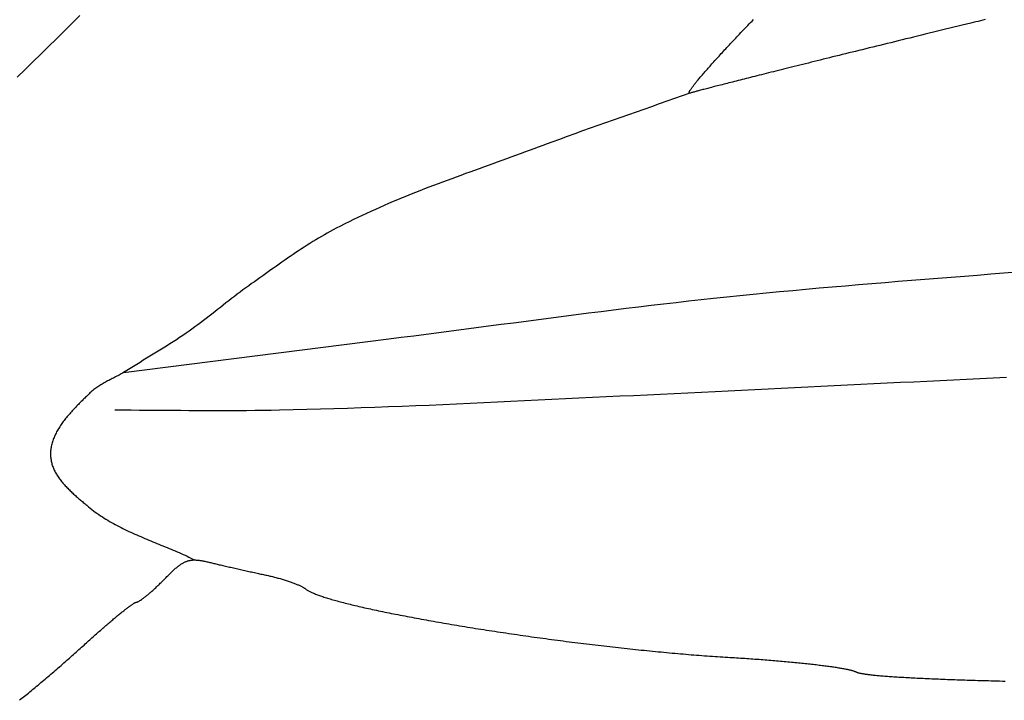
# Model space of a CAD drawing. Units: millimetres. Extents: x 1 to 637, y -89 to 89.
# Drawn here: x 91 to 112, y -54 to -40 of the extents above; entities that cross this region are included whole.
import ezdxf

# ---------------------------------------------------------------- set-up
doc = ezdxf.new("R2010")
doc.units = ezdxf.units.MM
doc.layers.add('Vector Layer 1', color=7, linetype='Continuous', lineweight=30)

msp = doc.modelspace()

# ---------------------------------------------------------------- linework, layer by layer
at = {"layer": 'Vector Layer 1', "color": 18, "lineweight": 30, "true_color": 0x000000, "extrusion": (0, 0, -1)}
for points in [[(-92.592, -39.497), (-92.429, -39.66), (-92.265, -39.823), (-92.101, -39.986), (-91.936, -40.149), (-91.771, -40.311), (-91.606, -40.473), (-91.441, -40.635), (-91.275, -40.796)], [(-92.592, -39.497), (-92.429, -39.66), (-92.265, -39.823), (-92.101, -39.986), (-91.936, -40.149), (-91.771, -40.311), (-91.606, -40.473), (-91.441, -40.635), (-91.275, -40.796)], [(-111.675, -39.583), (-111.624, -39.595), (-111.574, -39.607), (-111.523, -39.62), (-111.473, -39.632), (-111.422, -39.644), (-111.371, -39.657), (-111.371, -39.657), (-111.281, -39.679), (-111.191, -39.701), (-111.102, -39.722), (-111.014, -39.744), (-110.926, -39.765), (-110.839, -39.787), (-110.752, -39.808), (-110.666, -39.829), (-110.581, -39.85), (-110.496, -39.87), (-110.412, -39.891), (-110.329, -39.911), (-110.246, -39.931), (-110.164, -39.951), (-110.083, -39.971), (-110.002, -39.991), (-109.922, -40.011), (-109.843, -40.03), (-109.764, -40.05), (-109.686, -40.069), (-109.608, -40.088), (-109.532, -40.107), (-109.455, -40.125), (-109.38, -40.144), (-109.305, -40.162), (-109.231, -40.18), (-109.157, -40.198), (-109.084, -40.216), (-109.012, -40.234), (-108.941, -40.252), (-108.87, -40.269), (-108.8, -40.286), (-108.73, -40.304), (-108.661, -40.321), (-108.593, -40.337), (-108.525, -40.354), (-108.458, -40.37), (-108.392, -40.387), (-108.327, -40.403), (-108.262, -40.419), (-108.198, -40.435), (-108.134, -40.451), (-108.071, -40.466), (-108.009, -40.482), (-107.948, -40.497), (-107.887, -40.512), (-107.827, -40.527), (-107.768, -40.541), (-107.709, -40.556), (-107.651, -40.57), (-107.594, -40.585), (-107.537, -40.599), (-107.481, -40.613), (-107.426, -40.626), (-107.371, -40.64), (-107.317, -40.653), (-107.264, -40.667), (-107.212, -40.68), (-107.16, -40.693), (-107.109, -40.705), (-107.058, -40.718), (-107.009, -40.73), (-106.96, -40.743), (-106.912, -40.755), (-106.864, -40.767), (-106.817, -40.779), (-106.771, -40.79), (-106.726, -40.802), (-106.681, -40.813), (-106.637, -40.824), (-106.594, -40.835), (-106.551, -40.846), (-106.509, -40.856), (-106.468, -40.867), (-106.428, -40.877), (-106.388, -40.887), (-106.349, -40.897), (-106.311, -40.906), (-106.273, -40.916), (-106.237, -40.925), (-106.2, -40.935), (-106.165, -40.944), (-106.131, -40.953), (-106.097, -40.961), (-106.063, -40.97), (-106.031, -40.978), (-105.999, -40.986), (-105.968, -40.994), (-105.938, -41.002), (-105.909, -41.01), (-105.88, -41.017), (-105.852, -41.025), (-105.825, -41.032), (-105.798, -41.039), (-105.772, -41.045), (-105.747, -41.052), (-105.723, -41.058), (-105.7, -41.065), (-105.677, -41.071), (-105.655, -41.077), (-105.633, -41.082), (-105.613, -41.088), (-105.593, -41.093), (-105.574, -41.098), (-105.556, -41.103), (-105.538, -41.108), (-105.522, -41.113), (-105.506, -41.117), (-105.49, -41.121), (-105.476, -41.126), (-105.462, -41.129), (-105.449, -41.133), (-105.449, -41.133), (-105.445, -41.134), (-105.441, -41.135), (-105.438, -41.135), (-105.436, -41.134), (-105.434, -41.133), (-105.433, -41.131), (-105.432, -41.129), (-105.431, -41.126), (-105.432, -41.123), (-105.432, -41.119), (-105.434, -41.114), (-105.436, -41.109), (-105.438, -41.104), (-105.441, -41.098), (-105.444, -41.092), (-105.448, -41.085), (-105.452, -41.077), (-105.457, -41.069), (-105.463, -41.061), (-105.468, -41.052), (-105.475, -41.043), (-105.482, -41.033), (-105.489, -41.022), (-105.497, -41.012), (-105.505, -41), (-105.514, -40.989), (-105.523, -40.977), (-105.533, -40.964), (-105.543, -40.951), (-105.553, -40.938), (-105.565, -40.924), (-105.576, -40.909), (-105.588, -40.895), (-105.6, -40.879), (-105.613, -40.864), (-105.627, -40.848), (-105.64, -40.831), (-105.654, -40.814), (-105.669, -40.797), (-105.684, -40.78), (-105.699, -40.762), (-105.715, -40.743), (-105.731, -40.724), (-105.748, -40.705), (-105.765, -40.686), (-105.782, -40.666), (-105.8, -40.645), (-105.818, -40.625), (-105.837, -40.604), (-105.856, -40.582), (-105.875, -40.561), (-105.895, -40.539), (-105.915, -40.516), (-105.935, -40.493), (-105.956, -40.47), (-105.977, -40.447), (-105.999, -40.423), (-106.02, -40.399), (-106.043, -40.375), (-106.065, -40.35), (-106.088, -40.325), (-106.111, -40.3), (-106.135, -40.274), (-106.159, -40.248), (-106.183, -40.222), (-106.207, -40.196), (-106.232, -40.169), (-106.257, -40.142), (-106.283, -40.115), (-106.309, -40.087), (-106.335, -40.059), (-106.361, -40.031), (-106.388, -40.003), (-106.415, -39.974), (-106.442, -39.945), (-106.47, -39.916), (-106.497, -39.887), (-106.525, -39.857), (-106.554, -39.828), (-106.582, -39.798), (-106.611, -39.767), (-106.64, -39.737), (-106.67, -39.706), (-106.7, -39.675), (-106.729, -39.644), (-106.76, -39.613), (-106.79, -39.582)], [(-111.675, -39.583), (-111.624, -39.595), (-111.574, -39.607), (-111.523, -39.62), (-111.473, -39.632), (-111.422, -39.644), (-111.371, -39.657), (-111.371, -39.657), (-111.281, -39.679), (-111.191, -39.701), (-111.102, -39.722), (-111.014, -39.744), (-110.926, -39.765), (-110.839, -39.787), (-110.752, -39.808), (-110.666, -39.829), (-110.581, -39.85), (-110.496, -39.87), (-110.412, -39.891), (-110.329, -39.911), (-110.246, -39.931), (-110.164, -39.951), (-110.083, -39.971), (-110.002, -39.991), (-109.922, -40.011), (-109.843, -40.03), (-109.764, -40.05), (-109.686, -40.069), (-109.608, -40.088), (-109.532, -40.107), (-109.455, -40.125), (-109.38, -40.144), (-109.305, -40.162), (-109.231, -40.18), (-109.157, -40.198), (-109.084, -40.216), (-109.012, -40.234), (-108.941, -40.252), (-108.87, -40.269), (-108.8, -40.286), (-108.73, -40.304), (-108.661, -40.321), (-108.593, -40.337), (-108.525, -40.354), (-108.458, -40.37), (-108.392, -40.387), (-108.327, -40.403), (-108.262, -40.419), (-108.198, -40.435), (-108.134, -40.451), (-108.071, -40.466), (-108.009, -40.482), (-107.948, -40.497), (-107.887, -40.512), (-107.827, -40.527), (-107.768, -40.541), (-107.709, -40.556), (-107.651, -40.57), (-107.594, -40.585), (-107.537, -40.599), (-107.481, -40.613), (-107.426, -40.626), (-107.371, -40.64), (-107.317, -40.653), (-107.264, -40.667), (-107.212, -40.68), (-107.16, -40.693), (-107.109, -40.705), (-107.058, -40.718), (-107.009, -40.73), (-106.96, -40.743), (-106.912, -40.755), (-106.864, -40.767), (-106.817, -40.779), (-106.771, -40.79), (-106.726, -40.802), (-106.681, -40.813), (-106.637, -40.824), (-106.594, -40.835), (-106.551, -40.846), (-106.509, -40.856), (-106.468, -40.867), (-106.428, -40.877), (-106.388, -40.887), (-106.349, -40.897), (-106.311, -40.906), (-106.273, -40.916), (-106.237, -40.925), (-106.2, -40.935), (-106.165, -40.944), (-106.131, -40.953), (-106.097, -40.961), (-106.063, -40.97), (-106.031, -40.978), (-105.999, -40.986), (-105.968, -40.994), (-105.938, -41.002), (-105.909, -41.01), (-105.88, -41.017), (-105.852, -41.025), (-105.825, -41.032), (-105.798, -41.039), (-105.772, -41.045), (-105.747, -41.052), (-105.723, -41.058), (-105.7, -41.065), (-105.677, -41.071), (-105.655, -41.077), (-105.633, -41.082), (-105.613, -41.088), (-105.593, -41.093), (-105.574, -41.098), (-105.556, -41.103), (-105.538, -41.108), (-105.522, -41.113), (-105.506, -41.117), (-105.49, -41.121), (-105.476, -41.126), (-105.462, -41.129), (-105.449, -41.133), (-105.449, -41.133), (-105.445, -41.134), (-105.441, -41.135), (-105.438, -41.135), (-105.436, -41.134), (-105.434, -41.133), (-105.433, -41.131), (-105.432, -41.129), (-105.431, -41.126), (-105.432, -41.123), (-105.432, -41.119), (-105.434, -41.114), (-105.436, -41.109), (-105.438, -41.104), (-105.441, -41.098), (-105.444, -41.092), (-105.448, -41.085), (-105.452, -41.077), (-105.457, -41.069), (-105.463, -41.061), (-105.468, -41.052), (-105.475, -41.043), (-105.482, -41.033), (-105.489, -41.022), (-105.497, -41.012), (-105.505, -41), (-105.514, -40.989), (-105.523, -40.977), (-105.533, -40.964), (-105.543, -40.951), (-105.553, -40.938), (-105.565, -40.924), (-105.576, -40.909), (-105.588, -40.895), (-105.6, -40.879), (-105.613, -40.864), (-105.627, -40.848), (-105.64, -40.831), (-105.654, -40.814), (-105.669, -40.797), (-105.684, -40.78), (-105.699, -40.762), (-105.715, -40.743), (-105.731, -40.724), (-105.748, -40.705), (-105.765, -40.686), (-105.782, -40.666), (-105.8, -40.645), (-105.818, -40.625), (-105.837, -40.604), (-105.856, -40.582), (-105.875, -40.561), (-105.895, -40.539), (-105.915, -40.516), (-105.935, -40.493), (-105.956, -40.47), (-105.977, -40.447), (-105.999, -40.423), (-106.02, -40.399), (-106.043, -40.375), (-106.065, -40.35), (-106.088, -40.325), (-106.111, -40.3), (-106.135, -40.274), (-106.159, -40.248), (-106.183, -40.222), (-106.207, -40.196), (-106.232, -40.169), (-106.257, -40.142), (-106.283, -40.115), (-106.309, -40.087), (-106.335, -40.059), (-106.361, -40.031), (-106.388, -40.003), (-106.415, -39.974), (-106.442, -39.945), (-106.47, -39.916), (-106.497, -39.887), (-106.525, -39.857), (-106.554, -39.828), (-106.582, -39.798), (-106.611, -39.767), (-106.64, -39.737), (-106.67, -39.706), (-106.7, -39.675), (-106.729, -39.644), (-106.76, -39.613), (-106.79, -39.582)], [(-93.513, -47.017), (-99.103, -46.306), (-99.103, -46.306), (-99.367, -46.273), (-99.63, -46.24), (-99.893, -46.206), (-100.156, -46.172), (-100.419, -46.138), (-100.683, -46.103), (-100.946, -46.069), (-101.209, -46.035), (-101.472, -46), (-101.735, -45.966), (-101.998, -45.931), (-102.261, -45.897), (-102.525, -45.862), (-102.788, -45.828), (-103.051, -45.795), (-103.314, -45.761), (-103.577, -45.728), (-103.841, -45.695), (-104.104, -45.663), (-104.368, -45.631), (-104.631, -45.599), (-104.895, -45.568), (-105.158, -45.538), (-105.422, -45.508), (-105.686, -45.479), (-105.949, -45.45), (-105.949, -45.45), (-106.227, -45.421), (-106.505, -45.393), (-106.783, -45.365), (-107.061, -45.338), (-107.339, -45.311), (-107.617, -45.286), (-107.895, -45.26), (-108.173, -45.235), (-108.451, -45.211), (-108.729, -45.187), (-109.007, -45.163), (-109.285, -45.14), (-109.564, -45.117), (-109.842, -45.095), (-110.12, -45.072), (-110.399, -45.05), (-110.677, -45.028), (-110.955, -45.006), (-111.234, -44.984), (-111.512, -44.962), (-111.791, -44.94), (-112.069, -44.918), (-112.347, -44.896)], [(-93.513, -47.017), (-99.103, -46.306), (-99.103, -46.306), (-99.367, -46.273), (-99.63, -46.24), (-99.893, -46.206), (-100.156, -46.172), (-100.419, -46.138), (-100.683, -46.103), (-100.946, -46.069), (-101.209, -46.035), (-101.472, -46), (-101.735, -45.966), (-101.998, -45.931), (-102.261, -45.897), (-102.525, -45.862), (-102.788, -45.828), (-103.051, -45.795), (-103.314, -45.761), (-103.577, -45.728), (-103.841, -45.695), (-104.104, -45.663), (-104.368, -45.631), (-104.631, -45.599), (-104.895, -45.568), (-105.158, -45.538), (-105.422, -45.508), (-105.686, -45.479), (-105.949, -45.45), (-105.949, -45.45), (-106.227, -45.421), (-106.505, -45.393), (-106.783, -45.365), (-107.061, -45.338), (-107.339, -45.311), (-107.617, -45.286), (-107.895, -45.26), (-108.173, -45.235), (-108.451, -45.211), (-108.729, -45.187), (-109.007, -45.163), (-109.285, -45.14), (-109.564, -45.117), (-109.842, -45.095), (-110.12, -45.072), (-110.399, -45.05), (-110.677, -45.028), (-110.955, -45.006), (-111.234, -44.984), (-111.512, -44.962), (-111.791, -44.94), (-112.069, -44.918), (-112.347, -44.896)]]:
    msp.add_lwpolyline(points, dxfattribs=at)
at = {"layer": 'Vector Layer 1', "color": 18, "lineweight": 30, "true_color": 0x000000}
for points in [[(105.449, -41.133), (105.288, -41.19), (105.126, -41.247), (104.964, -41.304), (104.802, -41.36), (104.64, -41.417), (104.478, -41.473), (104.316, -41.529), (104.154, -41.586), (103.993, -41.642), (103.831, -41.699), (103.669, -41.756), (103.507, -41.813), (103.346, -41.87), (103.184, -41.928), (103.023, -41.987), (102.862, -42.046), (102.701, -42.105), (102.541, -42.165), (102.541, -42.165), (102.445, -42.201), (102.35, -42.237), (102.254, -42.272), (102.158, -42.307), (102.063, -42.342), (101.967, -42.377), (101.871, -42.412), (101.775, -42.447), (101.679, -42.481), (101.583, -42.516), (101.486, -42.55), (101.39, -42.585), (101.294, -42.619), (101.198, -42.654), (101.102, -42.689), (101.006, -42.723), (100.91, -42.758), (100.814, -42.793), (100.718, -42.827), (100.622, -42.863), (100.526, -42.898), (100.43, -42.933), (100.334, -42.969), (100.239, -43.004), (100.143, -43.04), (100.048, -43.077), (99.952, -43.113), (99.857, -43.15), (99.762, -43.187), (99.667, -43.225), (99.573, -43.262), (99.478, -43.3), (99.384, -43.339), (99.29, -43.378), (99.196, -43.417), (99.102, -43.457), (99.008, -43.498), (98.915, -43.538), (98.822, -43.58), (98.729, -43.621), (98.636, -43.664), (98.544, -43.707), (98.452, -43.75), (98.36, -43.794), (98.269, -43.839), (98.178, -43.884), (98.087, -43.93), (97.996, -43.977), (97.996, -43.977), (97.933, -44.01), (97.871, -44.044), (97.809, -44.078), (97.747, -44.113), (97.686, -44.149), (97.625, -44.185), (97.564, -44.222), (97.503, -44.259), (97.443, -44.296), (97.383, -44.334), (97.324, -44.373), (97.264, -44.412), (97.205, -44.451), (97.146, -44.49), (97.087, -44.53), (97.028, -44.57), (96.97, -44.61), (96.911, -44.651), (96.853, -44.692), (96.795, -44.733), (96.737, -44.774), (96.678, -44.815), (96.62, -44.856), (96.563, -44.897), (96.505, -44.938), (96.447, -44.98), (96.389, -45.021), (96.331, -45.062), (96.273, -45.103), (96.215, -45.144), (96.215, -45.144), (96.154, -45.188), (96.093, -45.232), (96.032, -45.276), (95.972, -45.321), (95.912, -45.367), (95.852, -45.413), (95.792, -45.459), (95.733, -45.505), (95.673, -45.551), (95.614, -45.598), (95.555, -45.644), (95.496, -45.691), (95.436, -45.737), (95.377, -45.784), (95.317, -45.83), (95.258, -45.876), (95.198, -45.922), (95.138, -45.967), (95.078, -46.012), (95.017, -46.057), (94.956, -46.101), (94.895, -46.145), (94.833, -46.188), (94.833, -46.188), (94.765, -46.234), (94.697, -46.28), (94.629, -46.325), (94.56, -46.37), (94.491, -46.414), (94.421, -46.458), (94.352, -46.502), (94.282, -46.545), (94.212, -46.588), (94.142, -46.631), (94.072, -46.674), (94.002, -46.717), (93.932, -46.759), (93.862, -46.802), (93.792, -46.845), (93.722, -46.887), (93.652, -46.93), (93.582, -46.974), (93.513, -47.017), (93.513, -47.017), (93.49, -47.031), (93.467, -47.044), (93.443, -47.058), (93.42, -47.07), (93.396, -47.083), (93.372, -47.096), (93.348, -47.108), (93.324, -47.121), (93.3, -47.133), (93.276, -47.145), (93.252, -47.157), (93.228, -47.17), (93.204, -47.182), (93.18, -47.194), (93.157, -47.207), (93.133, -47.22), (93.109, -47.232), (93.086, -47.246), (93.063, -47.259), (93.039, -47.272), (93.017, -47.286), (92.994, -47.3), (92.972, -47.315), (92.95, -47.33), (92.928, -47.345), (92.907, -47.361), (92.886, -47.377), (92.865, -47.394), (92.845, -47.411), (92.825, -47.429), (92.806, -47.447), (92.806, -47.447), (92.788, -47.465), (92.77, -47.483), (92.752, -47.501), (92.733, -47.519), (92.715, -47.537), (92.696, -47.555), (92.678, -47.573), (92.659, -47.592), (92.64, -47.611), (92.621, -47.629), (92.602, -47.648), (92.583, -47.667), (92.565, -47.686), (92.546, -47.705), (92.527, -47.725), (92.508, -47.744), (92.49, -47.764), (92.471, -47.783), (92.453, -47.803), (92.434, -47.823), (92.416, -47.843), (92.398, -47.863), (92.38, -47.883), (92.363, -47.904), (92.345, -47.924), (92.328, -47.945), (92.311, -47.965), (92.294, -47.986), (92.278, -48.007), (92.261, -48.028), (92.245, -48.049), (92.23, -48.071), (92.214, -48.092), (92.199, -48.114), (92.185, -48.135), (92.17, -48.157), (92.156, -48.179), (92.143, -48.201), (92.13, -48.223), (92.117, -48.246), (92.105, -48.268), (92.093, -48.291), (92.082, -48.313), (92.071, -48.336), (92.061, -48.359), (92.051, -48.382), (92.041, -48.405), (92.033, -48.428), (92.025, -48.452), (92.017, -48.475), (92.01, -48.499), (92.004, -48.523), (91.998, -48.547), (91.993, -48.571), (91.988, -48.595), (91.985, -48.619), (91.982, -48.644), (91.979, -48.668), (91.978, -48.693), (91.977, -48.718), (91.977, -48.743), (91.977, -48.768), (91.977, -48.768), (91.978, -48.791), (91.98, -48.813), (91.983, -48.836), (91.987, -48.858), (91.991, -48.881), (91.995, -48.903), (92.001, -48.925), (92.007, -48.946), (92.014, -48.968), (92.021, -48.989), (92.029, -49.01), (92.037, -49.031), (92.047, -49.052), (92.056, -49.073), (92.066, -49.094), (92.077, -49.114), (92.088, -49.134), (92.1, -49.154), (92.112, -49.174), (92.124, -49.194), (92.137, -49.213), (92.151, -49.233), (92.164, -49.252), (92.179, -49.271), (92.193, -49.29), (92.208, -49.309), (92.223, -49.328), (92.239, -49.346), (92.255, -49.365), (92.271, -49.383), (92.287, -49.401), (92.304, -49.419), (92.321, -49.437), (92.338, -49.455), (92.355, -49.472), (92.373, -49.49), (92.391, -49.507), (92.408, -49.524), (92.426, -49.541), (92.445, -49.558), (92.463, -49.575), (92.481, -49.591), (92.5, -49.608), (92.518, -49.624), (92.537, -49.641), (92.555, -49.657), (92.574, -49.673), (92.593, -49.689), (92.611, -49.705), (92.63, -49.72), (92.648, -49.736), (92.667, -49.752), (92.685, -49.767), (92.704, -49.782), (92.722, -49.797), (92.74, -49.813), (92.758, -49.827), (92.776, -49.842), (92.776, -49.842), (92.811, -49.871), (92.846, -49.9), (92.882, -49.927), (92.918, -49.955), (92.955, -49.981), (92.992, -50.007), (93.03, -50.033), (93.068, -50.058), (93.106, -50.082), (93.144, -50.106), (93.183, -50.129), (93.222, -50.152), (93.261, -50.175), (93.301, -50.197), (93.341, -50.219), (93.381, -50.24), (93.421, -50.261), (93.462, -50.282), (93.502, -50.302), (93.543, -50.322), (93.585, -50.342), (93.626, -50.362), (93.668, -50.381), (93.709, -50.4), (93.751, -50.418), (93.793, -50.437), (93.835, -50.455), (93.877, -50.473), (93.92, -50.491), (93.962, -50.509), (94.005, -50.527), (94.047, -50.545), (94.09, -50.562), (94.133, -50.58), (94.175, -50.597), (94.218, -50.615), (94.261, -50.632), (94.303, -50.65), (94.346, -50.667), (94.389, -50.685), (94.431, -50.702), (94.474, -50.72), (94.516, -50.738), (94.559, -50.755), (94.601, -50.773), (94.643, -50.791), (94.686, -50.81), (94.728, -50.828), (94.77, -50.847), (94.811, -50.866), (94.853, -50.885), (94.894, -50.904), (94.936, -50.924), (94.977, -50.944), (95.017, -50.964)], [(105.449, -41.133), (105.288, -41.19), (105.126, -41.247), (104.964, -41.304), (104.802, -41.36), (104.64, -41.417), (104.478, -41.473), (104.316, -41.529), (104.154, -41.586), (103.993, -41.642), (103.831, -41.699), (103.669, -41.756), (103.507, -41.813), (103.346, -41.87), (103.184, -41.928), (103.023, -41.987), (102.862, -42.046), (102.701, -42.105), (102.541, -42.165), (102.541, -42.165), (102.445, -42.201), (102.35, -42.237), (102.254, -42.272), (102.158, -42.307), (102.063, -42.342), (101.967, -42.377), (101.871, -42.412), (101.775, -42.447), (101.679, -42.481), (101.583, -42.516), (101.486, -42.55), (101.39, -42.585), (101.294, -42.619), (101.198, -42.654), (101.102, -42.689), (101.006, -42.723), (100.91, -42.758), (100.814, -42.793), (100.718, -42.827), (100.622, -42.863), (100.526, -42.898), (100.43, -42.933), (100.334, -42.969), (100.239, -43.004), (100.143, -43.04), (100.048, -43.077), (99.952, -43.113), (99.857, -43.15), (99.762, -43.187), (99.667, -43.225), (99.573, -43.262), (99.478, -43.3), (99.384, -43.339), (99.29, -43.378), (99.196, -43.417), (99.102, -43.457), (99.008, -43.498), (98.915, -43.538), (98.822, -43.58), (98.729, -43.621), (98.636, -43.664), (98.544, -43.707), (98.452, -43.75), (98.36, -43.794), (98.269, -43.839), (98.178, -43.884), (98.087, -43.93), (97.996, -43.977), (97.996, -43.977), (97.933, -44.01), (97.871, -44.044), (97.809, -44.078), (97.747, -44.113), (97.686, -44.149), (97.625, -44.185), (97.564, -44.222), (97.503, -44.259), (97.443, -44.296), (97.383, -44.334), (97.324, -44.373), (97.264, -44.412), (97.205, -44.451), (97.146, -44.49), (97.087, -44.53), (97.028, -44.57), (96.97, -44.61), (96.911, -44.651), (96.853, -44.692), (96.795, -44.733), (96.737, -44.774), (96.678, -44.815), (96.62, -44.856), (96.563, -44.897), (96.505, -44.938), (96.447, -44.98), (96.389, -45.021), (96.331, -45.062), (96.273, -45.103), (96.215, -45.144), (96.215, -45.144), (96.154, -45.188), (96.093, -45.232), (96.032, -45.276), (95.972, -45.321), (95.912, -45.367), (95.852, -45.413), (95.792, -45.459), (95.733, -45.505), (95.673, -45.551), (95.614, -45.598), (95.555, -45.644), (95.496, -45.691), (95.436, -45.737), (95.377, -45.784), (95.317, -45.83), (95.258, -45.876), (95.198, -45.922), (95.138, -45.967), (95.078, -46.012), (95.017, -46.057), (94.956, -46.101), (94.895, -46.145), (94.833, -46.188), (94.833, -46.188), (94.765, -46.234), (94.697, -46.28), (94.629, -46.325), (94.56, -46.37), (94.491, -46.414), (94.421, -46.458), (94.352, -46.502), (94.282, -46.545), (94.212, -46.588), (94.142, -46.631), (94.072, -46.674), (94.002, -46.717), (93.932, -46.759), (93.862, -46.802), (93.792, -46.845), (93.722, -46.887), (93.652, -46.93), (93.582, -46.974), (93.513, -47.017), (93.513, -47.017), (93.49, -47.031), (93.467, -47.044), (93.443, -47.058), (93.42, -47.07), (93.396, -47.083), (93.372, -47.096), (93.348, -47.108), (93.324, -47.121), (93.3, -47.133), (93.276, -47.145), (93.252, -47.157), (93.228, -47.17), (93.204, -47.182), (93.18, -47.194), (93.157, -47.207), (93.133, -47.22), (93.109, -47.232), (93.086, -47.246), (93.063, -47.259), (93.039, -47.272), (93.017, -47.286), (92.994, -47.3), (92.972, -47.315), (92.95, -47.33), (92.928, -47.345), (92.907, -47.361), (92.886, -47.377), (92.865, -47.394), (92.845, -47.411), (92.825, -47.429), (92.806, -47.447), (92.806, -47.447), (92.788, -47.465), (92.77, -47.483), (92.752, -47.501), (92.733, -47.519), (92.715, -47.537), (92.696, -47.555), (92.678, -47.573), (92.659, -47.592), (92.64, -47.611), (92.621, -47.629), (92.602, -47.648), (92.583, -47.667), (92.565, -47.686), (92.546, -47.705), (92.527, -47.725), (92.508, -47.744), (92.49, -47.764), (92.471, -47.783), (92.453, -47.803), (92.434, -47.823), (92.416, -47.843), (92.398, -47.863), (92.38, -47.883), (92.363, -47.904), (92.345, -47.924), (92.328, -47.945), (92.311, -47.965), (92.294, -47.986), (92.278, -48.007), (92.261, -48.028), (92.245, -48.049), (92.23, -48.071), (92.214, -48.092), (92.199, -48.114), (92.185, -48.135), (92.17, -48.157), (92.156, -48.179), (92.143, -48.201), (92.13, -48.223), (92.117, -48.246), (92.105, -48.268), (92.093, -48.291), (92.082, -48.313), (92.071, -48.336), (92.061, -48.359), (92.051, -48.382), (92.041, -48.405), (92.033, -48.428), (92.025, -48.452), (92.017, -48.475), (92.01, -48.499), (92.004, -48.523), (91.998, -48.547), (91.993, -48.571), (91.988, -48.595), (91.985, -48.619), (91.982, -48.644), (91.979, -48.668), (91.978, -48.693), (91.977, -48.718), (91.977, -48.743), (91.977, -48.768), (91.977, -48.768), (91.978, -48.791), (91.98, -48.813), (91.983, -48.836), (91.987, -48.858), (91.991, -48.881), (91.995, -48.903), (92.001, -48.925), (92.007, -48.946), (92.014, -48.968), (92.021, -48.989), (92.029, -49.01), (92.037, -49.031), (92.047, -49.052), (92.056, -49.073), (92.066, -49.094), (92.077, -49.114), (92.088, -49.134), (92.1, -49.154), (92.112, -49.174), (92.124, -49.194), (92.137, -49.213), (92.151, -49.233), (92.164, -49.252), (92.179, -49.271), (92.193, -49.29), (92.208, -49.309), (92.223, -49.328), (92.239, -49.346), (92.255, -49.365), (92.271, -49.383), (92.287, -49.401), (92.304, -49.419), (92.321, -49.437), (92.338, -49.455), (92.355, -49.472), (92.373, -49.49), (92.391, -49.507), (92.408, -49.524), (92.426, -49.541), (92.445, -49.558), (92.463, -49.575), (92.481, -49.591), (92.5, -49.608), (92.518, -49.624), (92.537, -49.641), (92.555, -49.657), (92.574, -49.673), (92.593, -49.689), (92.611, -49.705), (92.63, -49.72), (92.648, -49.736), (92.667, -49.752), (92.685, -49.767), (92.704, -49.782), (92.722, -49.797), (92.74, -49.813), (92.758, -49.827), (92.776, -49.842), (92.776, -49.842), (92.811, -49.871), (92.846, -49.9), (92.882, -49.927), (92.918, -49.955), (92.955, -49.981), (92.992, -50.007), (93.03, -50.033), (93.068, -50.058), (93.106, -50.082), (93.144, -50.106), (93.183, -50.129), (93.222, -50.152), (93.261, -50.175), (93.301, -50.197), (93.341, -50.219), (93.381, -50.24), (93.421, -50.261), (93.462, -50.282), (93.502, -50.302), (93.543, -50.322), (93.585, -50.342), (93.626, -50.362), (93.668, -50.381), (93.709, -50.4), (93.751, -50.418), (93.793, -50.437), (93.835, -50.455), (93.877, -50.473), (93.92, -50.491), (93.962, -50.509), (94.005, -50.527), (94.047, -50.545), (94.09, -50.562), (94.133, -50.58), (94.175, -50.597), (94.218, -50.615), (94.261, -50.632), (94.303, -50.65), (94.346, -50.667), (94.389, -50.685), (94.431, -50.702), (94.474, -50.72), (94.516, -50.738), (94.559, -50.755), (94.601, -50.773), (94.643, -50.791), (94.686, -50.81), (94.728, -50.828), (94.77, -50.847), (94.811, -50.866), (94.853, -50.885), (94.894, -50.904), (94.936, -50.924), (94.977, -50.944), (95.017, -50.964)], [(93.331, -47.805), (93.505, -47.805), (93.678, -47.805), (93.852, -47.806), (94.025, -47.807), (94.199, -47.808), (94.373, -47.809), (94.546, -47.81), (94.72, -47.812), (94.893, -47.813), (95.067, -47.814), (95.24, -47.815), (95.414, -47.815), (95.587, -47.815), (95.761, -47.815), (95.935, -47.815), (96.108, -47.814), (96.282, -47.812), (96.455, -47.81), (96.629, -47.808), (96.802, -47.805), (96.802, -47.805), (97.089, -47.798), (97.376, -47.791), (97.663, -47.783), (97.95, -47.775), (98.237, -47.766), (98.524, -47.756), (98.811, -47.746), (99.098, -47.735), (99.385, -47.724), (99.672, -47.713), (99.959, -47.701), (100.245, -47.688), (100.532, -47.676), (100.819, -47.663), (101.106, -47.649), (101.393, -47.636), (101.679, -47.622), (101.966, -47.608), (102.253, -47.594), (102.54, -47.58), (102.827, -47.566), (103.113, -47.552), (103.4, -47.538), (103.687, -47.524), (103.974, -47.51), (104.261, -47.497), (104.547, -47.483), (104.834, -47.47), (105.121, -47.457), (105.408, -47.444), (105.695, -47.431), (105.982, -47.419), (105.982, -47.419), (106.26, -47.403), (106.539, -47.388), (106.818, -47.373), (107.097, -47.358), (107.376, -47.344), (107.655, -47.33), (107.934, -47.316), (108.213, -47.302), (108.492, -47.289), (108.771, -47.275), (109.05, -47.262), (109.33, -47.249), (109.609, -47.235), (109.888, -47.222), (110.167, -47.209), (110.446, -47.195), (110.725, -47.182), (111.004, -47.168), (111.283, -47.155), (111.562, -47.141), (111.841, -47.127), (112.12, -47.112)], [(93.331, -47.805), (93.505, -47.805), (93.678, -47.805), (93.852, -47.806), (94.025, -47.807), (94.199, -47.808), (94.373, -47.809), (94.546, -47.81), (94.72, -47.812), (94.893, -47.813), (95.067, -47.814), (95.24, -47.815), (95.414, -47.815), (95.587, -47.815), (95.761, -47.815), (95.935, -47.815), (96.108, -47.814), (96.282, -47.812), (96.455, -47.81), (96.629, -47.808), (96.802, -47.805), (96.802, -47.805), (97.089, -47.798), (97.376, -47.791), (97.663, -47.783), (97.95, -47.775), (98.237, -47.766), (98.524, -47.756), (98.811, -47.746), (99.098, -47.735), (99.385, -47.724), (99.672, -47.713), (99.959, -47.701), (100.245, -47.688), (100.532, -47.676), (100.819, -47.663), (101.106, -47.649), (101.393, -47.636), (101.679, -47.622), (101.966, -47.608), (102.253, -47.594), (102.54, -47.58), (102.827, -47.566), (103.113, -47.552), (103.4, -47.538), (103.687, -47.524), (103.974, -47.51), (104.261, -47.497), (104.547, -47.483), (104.834, -47.47), (105.121, -47.457), (105.408, -47.444), (105.695, -47.431), (105.982, -47.419), (105.982, -47.419), (106.26, -47.403), (106.539, -47.388), (106.818, -47.373), (107.097, -47.358), (107.376, -47.344), (107.655, -47.33), (107.934, -47.316), (108.213, -47.302), (108.492, -47.289), (108.771, -47.275), (109.05, -47.262), (109.33, -47.249), (109.609, -47.235), (109.888, -47.222), (110.167, -47.209), (110.446, -47.195), (110.725, -47.182), (111.004, -47.168), (111.283, -47.155), (111.562, -47.141), (111.841, -47.127), (112.12, -47.112)], [(91.319, -53.92), (91.346, -53.899), (91.372, -53.877), (91.399, -53.856), (91.426, -53.834), (91.454, -53.811), (91.482, -53.789), (91.51, -53.766), (91.538, -53.742), (91.567, -53.719), (91.596, -53.695), (91.625, -53.671), (91.654, -53.647), (91.683, -53.623), (91.713, -53.598), (91.743, -53.573), (91.773, -53.548), (91.803, -53.523), (91.833, -53.498), (91.863, -53.472), (91.893, -53.446), (91.924, -53.421), (91.954, -53.395), (91.984, -53.369), (92.015, -53.343), (92.045, -53.317), (92.076, -53.291), (92.106, -53.265), (92.136, -53.239), (92.167, -53.213), (92.197, -53.186), (92.227, -53.16), (92.257, -53.134), (92.287, -53.108), (92.316, -53.082), (92.346, -53.056), (92.375, -53.031), (92.404, -53.005), (92.433, -52.979), (92.462, -52.954), (92.491, -52.928), (92.519, -52.903), (92.547, -52.878), (92.575, -52.853), (92.602, -52.829), (92.629, -52.804), (92.656, -52.78), (92.682, -52.756), (92.708, -52.732), (92.708, -52.732), (92.732, -52.71), (92.756, -52.689), (92.779, -52.667), (92.803, -52.646), (92.827, -52.625), (92.85, -52.604), (92.873, -52.583), (92.897, -52.562), (92.92, -52.541), (92.943, -52.521), (92.966, -52.501), (92.988, -52.48), (93.011, -52.461), (93.033, -52.441), (93.055, -52.421), (93.077, -52.402), (93.099, -52.383), (93.121, -52.364), (93.143, -52.346), (93.164, -52.328), (93.185, -52.309), (93.206, -52.292), (93.226, -52.274), (93.247, -52.257), (93.267, -52.24), (93.287, -52.223), (93.306, -52.207), (93.326, -52.19), (93.345, -52.174), (93.363, -52.159), (93.382, -52.144), (93.4, -52.129), (93.418, -52.114), (93.436, -52.1), (93.453, -52.086), (93.47, -52.072), (93.486, -52.059), (93.502, -52.046), (93.518, -52.034), (93.534, -52.021), (93.549, -52.01), (93.564, -51.998), (93.578, -51.987), (93.592, -51.976), (93.606, -51.966), (93.619, -51.956), (93.631, -51.947), (93.644, -51.938), (93.656, -51.929), (93.667, -51.921), (93.678, -51.914), (93.689, -51.906), (93.699, -51.899), (93.708, -51.893), (93.717, -51.887), (93.726, -51.882), (93.734, -51.877), (93.742, -51.872), (93.749, -51.868), (93.755, -51.865), (93.761, -51.862), (93.767, -51.86), (93.772, -51.858), (93.776, -51.856), (93.78, -51.855), (93.783, -51.855), (93.783, -51.855), (93.788, -51.855), (93.793, -51.854), (93.798, -51.852), (93.804, -51.85), (93.811, -51.847), (93.818, -51.844), (93.825, -51.84), (93.833, -51.836), (93.842, -51.831), (93.85, -51.826), (93.86, -51.82), (93.869, -51.814), (93.879, -51.808), (93.89, -51.801), (93.901, -51.793), (93.912, -51.785), (93.923, -51.777), (93.935, -51.768), (93.947, -51.758), (93.96, -51.749), (93.972, -51.739), (93.985, -51.728), (93.999, -51.718), (94.012, -51.706), (94.026, -51.695), (94.04, -51.683), (94.055, -51.671), (94.069, -51.658), (94.084, -51.646), (94.099, -51.633), (94.114, -51.619), (94.129, -51.605), (94.145, -51.591), (94.16, -51.577), (94.176, -51.563), (94.192, -51.548), (94.208, -51.533), (94.224, -51.518), (94.24, -51.503), (94.256, -51.487), (94.273, -51.471), (94.289, -51.455), (94.305, -51.439), (94.322, -51.423), (94.338, -51.407), (94.355, -51.39), (94.371, -51.373), (94.371, -51.373), (94.391, -51.353), (94.411, -51.333), (94.43, -51.314), (94.448, -51.295), (94.467, -51.277), (94.484, -51.26), (94.502, -51.243), (94.518, -51.226), (94.535, -51.211), (94.551, -51.195), (94.567, -51.181), (94.583, -51.167), (94.598, -51.153), (94.613, -51.14), (94.628, -51.127), (94.642, -51.115), (94.656, -51.104), (94.67, -51.093), (94.684, -51.082), (94.698, -51.072), (94.711, -51.063), (94.724, -51.054), (94.737, -51.045), (94.75, -51.037), (94.763, -51.03), (94.776, -51.022), (94.789, -51.016), (94.802, -51.009), (94.814, -51.003), (94.827, -50.998), (94.84, -50.993), (94.853, -50.988), (94.865, -50.984), (94.878, -50.981), (94.891, -50.977), (94.904, -50.974), (94.917, -50.972), (94.931, -50.969), (94.944, -50.968), (94.958, -50.966), (94.971, -50.965), (94.985, -50.964), (94.999, -50.964), (95.014, -50.964), (95.028, -50.964), (95.043, -50.965), (95.058, -50.966), (95.074, -50.967), (95.09, -50.969), (95.106, -50.97), (95.122, -50.973), (95.139, -50.975), (95.156, -50.978), (95.174, -50.981), (95.192, -50.984), (95.21, -50.988), (95.229, -50.992), (95.249, -50.996), (95.268, -51), (95.289, -51.005), (95.31, -51.01), (95.331, -51.015), (95.353, -51.02), (95.353, -51.02), (95.373, -51.025), (95.394, -51.03), (95.416, -51.035), (95.438, -51.041), (95.461, -51.046), (95.485, -51.052), (95.509, -51.057), (95.533, -51.063), (95.559, -51.069), (95.584, -51.075), (95.61, -51.081), (95.637, -51.087), (95.664, -51.094), (95.692, -51.1), (95.719, -51.106), (95.747, -51.113), (95.776, -51.119), (95.804, -51.126), (95.833, -51.132), (95.862, -51.139), (95.891, -51.145), (95.921, -51.152), (95.95, -51.159), (95.98, -51.165), (96.009, -51.172), (96.039, -51.178), (96.068, -51.185), (96.098, -51.192), (96.127, -51.198), (96.157, -51.205), (96.186, -51.211), (96.215, -51.217), (96.243, -51.224), (96.272, -51.23), (96.3, -51.236), (96.328, -51.242), (96.356, -51.248), (96.383, -51.254), (96.41, -51.26), (96.437, -51.266), (96.463, -51.271), (96.488, -51.277), (96.513, -51.282), (96.513, -51.282), (96.536, -51.287), (96.56, -51.292), (96.583, -51.297), (96.606, -51.303), (96.629, -51.308), (96.653, -51.314), (96.676, -51.32), (96.699, -51.325), (96.722, -51.331), (96.745, -51.338), (96.767, -51.344), (96.79, -51.35), (96.813, -51.356), (96.835, -51.363), (96.857, -51.369), (96.879, -51.376), (96.901, -51.383), (96.922, -51.389), (96.943, -51.396), (96.964, -51.403), (96.985, -51.41), (97.005, -51.416), (97.025, -51.423), (97.044, -51.43), (97.063, -51.437), (97.082, -51.444), (97.101, -51.451), (97.118, -51.458), (97.136, -51.464), (97.153, -51.471), (97.17, -51.478), (97.186, -51.485), (97.201, -51.491), (97.216, -51.498), (97.231, -51.505), (97.244, -51.511), (97.258, -51.518), (97.27, -51.524), (97.282, -51.53), (97.294, -51.537), (97.305, -51.543), (97.315, -51.549), (97.324, -51.555), (97.333, -51.561), (97.341, -51.566), (97.348, -51.572), (97.348, -51.572), (97.356, -51.579), (97.366, -51.586), (97.376, -51.593), (97.387, -51.6), (97.399, -51.607), (97.412, -51.614), (97.425, -51.621), (97.439, -51.628), (97.454, -51.636), (97.47, -51.643), (97.486, -51.65), (97.503, -51.658), (97.521, -51.666), (97.539, -51.673), (97.559, -51.681), (97.579, -51.689), (97.599, -51.696), (97.621, -51.704), (97.643, -51.712), (97.665, -51.72), (97.689, -51.728), (97.713, -51.736), (97.737, -51.744), (97.763, -51.752), (97.789, -51.761), (97.815, -51.769), (97.843, -51.777), (97.871, -51.786), (97.899, -51.794), (97.929, -51.802), (97.958, -51.811), (97.989, -51.819), (98.02, -51.828), (98.051, -51.836), (98.084, -51.845), (98.116, -51.854), (98.15, -51.862), (98.184, -51.871), (98.218, -51.88), (98.253, -51.889), (98.289, -51.898), (98.325, -51.906), (98.362, -51.915), (98.399, -51.924), (98.437, -51.933), (98.475, -51.942), (98.514, -51.951), (98.554, -51.96), (98.594, -51.969), (98.634, -51.978), (98.675, -51.987), (98.716, -51.996), (98.758, -52.006), (98.8, -52.015), (98.843, -52.024), (98.887, -52.033), (98.93, -52.042), (98.974, -52.052), (99.019, -52.061), (99.064, -52.07), (99.11, -52.079), (99.156, -52.089), (99.202, -52.098), (99.249, -52.107), (99.296, -52.116), (99.344, -52.126), (99.392, -52.135), (99.44, -52.144), (99.489, -52.154), (99.538, -52.163), (99.588, -52.172), (99.638, -52.182), (99.688, -52.191), (99.739, -52.2), (99.79, -52.21), (99.841, -52.219), (99.893, -52.228), (99.945, -52.238), (99.997, -52.247), (100.05, -52.256), (100.103, -52.266), (100.156, -52.275), (100.21, -52.284), (100.264, -52.293), (100.318, -52.303), (100.372, -52.312), (100.427, -52.321), (100.482, -52.33), (100.538, -52.34), (100.593, -52.349), (100.649, -52.358), (100.705, -52.367), (100.762, -52.376), (100.818, -52.386), (100.875, -52.395), (100.932, -52.404), (100.989, -52.413), (101.047, -52.422), (101.105, -52.431), (101.162, -52.44), (101.221, -52.449), (101.279, -52.458), (101.337, -52.467), (101.396, -52.476), (101.455, -52.484), (101.514, -52.493), (101.573, -52.502), (101.632, -52.511), (101.692, -52.519), (101.751, -52.528), (101.811, -52.537), (101.871, -52.545), (101.931, -52.554), (101.991, -52.563), (102.051, -52.571), (102.112, -52.58), (102.172, -52.588), (102.233, -52.596), (102.293, -52.605), (102.354, -52.613), (102.415, -52.621), (102.476, -52.629), (102.537, -52.638), (102.598, -52.646), (102.659, -52.654), (102.72, -52.662), (102.781, -52.67), (102.842, -52.678), (102.904, -52.685), (102.965, -52.693), (103.026, -52.701), (103.087, -52.709), (103.149, -52.716), (103.21, -52.724), (103.271, -52.731), (103.332, -52.739), (103.394, -52.746), (103.455, -52.753), (103.516, -52.761), (103.577, -52.768), (103.638, -52.775), (103.699, -52.782), (103.76, -52.789), (103.821, -52.796), (103.882, -52.803), (103.943, -52.81), (104.004, -52.816), (104.064, -52.823), (104.125, -52.83), (104.185, -52.836), (104.246, -52.843), (104.306, -52.849), (104.366, -52.855), (104.426, -52.861), (104.486, -52.867), (104.546, -52.874), (104.606, -52.879), (104.665, -52.885), (104.724, -52.891), (104.784, -52.897), (104.843, -52.902), (104.901, -52.908), (104.96, -52.914), (105.019, -52.919), (105.077, -52.924), (105.135, -52.929), (105.193, -52.934), (105.251, -52.939), (105.308, -52.944), (105.366, -52.949), (105.423, -52.954), (105.48, -52.959), (105.536, -52.963), (105.593, -52.968), (105.649, -52.972), (105.705, -52.976), (105.76, -52.98), (105.816, -52.984), (105.871, -52.988), (105.926, -52.992), (105.98, -52.996), (106.034, -53), (106.088, -53.003), (106.142, -53.007), (106.195, -53.01), (106.248, -53.013), (106.301, -53.016), (106.301, -53.016), (106.345, -53.019), (106.389, -53.021), (106.433, -53.024), (106.477, -53.027), (106.52, -53.03), (106.564, -53.032), (106.607, -53.035), (106.651, -53.038), (106.694, -53.041), (106.737, -53.044), (106.779, -53.047), (106.822, -53.05), (106.865, -53.053), (106.907, -53.056), (106.949, -53.059), (106.991, -53.063), (107.032, -53.066), (107.074, -53.069), (107.115, -53.072), (107.156, -53.076), (107.197, -53.079), (107.237, -53.082), (107.278, -53.086), (107.317, -53.089), (107.357, -53.093), (107.397, -53.096), (107.436, -53.1), (107.474, -53.103), (107.513, -53.107), (107.551, -53.11), (107.589, -53.114), (107.627, -53.117), (107.664, -53.121), (107.701, -53.125), (107.737, -53.128), (107.773, -53.132), (107.809, -53.136), (107.844, -53.139), (107.879, -53.143), (107.914, -53.147), (107.948, -53.15), (107.982, -53.154), (108.015, -53.158), (108.048, -53.162), (108.081, -53.165), (108.113, -53.169), (108.144, -53.173), (108.175, -53.177), (108.206, -53.18), (108.236, -53.184), (108.266, -53.188), (108.295, -53.192), (108.323, -53.195), (108.352, -53.199), (108.379, -53.203), (108.406, -53.207), (108.433, -53.211), (108.459, -53.214), (108.484, -53.218), (108.509, -53.222), (108.534, -53.225), (108.557, -53.229), (108.581, -53.233), (108.603, -53.237), (108.625, -53.24), (108.647, -53.244), (108.667, -53.248), (108.688, -53.251), (108.707, -53.255), (108.726, -53.258), (108.744, -53.262), (108.762, -53.266), (108.779, -53.269), (108.795, -53.273), (108.81, -53.276), (108.825, -53.28), (108.839, -53.283), (108.853, -53.287), (108.865, -53.29), (108.877, -53.293), (108.889, -53.297), (108.899, -53.3), (108.909, -53.303), (108.918, -53.307), (108.926, -53.31), (108.934, -53.313), (108.94, -53.316), (108.946, -53.319), (108.946, -53.319), (108.952, -53.322), (108.958, -53.325), (108.965, -53.328), (108.973, -53.331), (108.982, -53.334), (108.991, -53.336), (109.001, -53.339), (109.012, -53.342), (109.024, -53.345), (109.037, -53.348), (109.05, -53.35), (109.064, -53.353), (109.079, -53.356), (109.094, -53.358), (109.111, -53.361), (109.128, -53.364), (109.145, -53.366), (109.164, -53.369), (109.183, -53.372), (109.203, -53.374), (109.224, -53.377), (109.245, -53.379), (109.267, -53.382), (109.29, -53.384), (109.313, -53.387), (109.338, -53.389), (109.362, -53.392), (109.388, -53.394), (109.414, -53.397), (109.441, -53.399), (109.469, -53.402), (109.497, -53.404), (109.526, -53.407), (109.556, -53.409), (109.586, -53.411), (109.617, -53.414), (109.649, -53.416), (109.681, -53.418), (109.714, -53.421), (109.747, -53.423), (109.781, -53.425), (109.816, -53.427), (109.852, -53.43), (109.888, -53.432), (109.924, -53.434), (109.962, -53.436), (110, -53.438), (110.038, -53.441), (110.077, -53.443), (110.117, -53.445), (110.158, -53.447), (110.199, -53.449), (110.24, -53.451), (110.282, -53.453), (110.325, -53.455), (110.368, -53.457), (110.412, -53.459), (110.457, -53.461), (110.502, -53.463), (110.547, -53.465), (110.593, -53.467), (110.64, -53.469), (110.687, -53.471), (110.735, -53.473), (110.784, -53.475), (110.832, -53.477), (110.882, -53.479), (110.932, -53.48), (110.982, -53.482), (111.033, -53.484), (111.085, -53.486), (111.137, -53.488), (111.19, -53.49), (111.243, -53.491), (111.296, -53.493), (111.35, -53.495), (111.405, -53.496), (111.46, -53.498), (111.515, -53.5), (111.571, -53.502), (111.628, -53.503), (111.685, -53.505), (111.742, -53.506), (111.8, -53.508), (111.859, -53.51), (111.918, -53.511), (111.977, -53.513), (112.037, -53.514), (112.097, -53.516)], [(91.319, -53.92), (91.346, -53.899), (91.372, -53.877), (91.399, -53.856), (91.426, -53.834), (91.454, -53.811), (91.482, -53.789), (91.51, -53.766), (91.538, -53.742), (91.567, -53.719), (91.596, -53.695), (91.625, -53.671), (91.654, -53.647), (91.683, -53.623), (91.713, -53.598), (91.743, -53.573), (91.773, -53.548), (91.803, -53.523), (91.833, -53.498), (91.863, -53.472), (91.893, -53.446), (91.924, -53.421), (91.954, -53.395), (91.984, -53.369), (92.015, -53.343), (92.045, -53.317), (92.076, -53.291), (92.106, -53.265), (92.136, -53.239), (92.167, -53.213), (92.197, -53.186), (92.227, -53.16), (92.257, -53.134), (92.287, -53.108), (92.316, -53.082), (92.346, -53.056), (92.375, -53.031), (92.404, -53.005), (92.433, -52.979), (92.462, -52.954), (92.491, -52.928), (92.519, -52.903), (92.547, -52.878), (92.575, -52.853), (92.602, -52.829), (92.629, -52.804), (92.656, -52.78), (92.682, -52.756), (92.708, -52.732), (92.708, -52.732), (92.732, -52.71), (92.756, -52.689), (92.779, -52.667), (92.803, -52.646), (92.827, -52.625), (92.85, -52.604), (92.873, -52.583), (92.897, -52.562), (92.92, -52.541), (92.943, -52.521), (92.966, -52.501), (92.988, -52.48), (93.011, -52.461), (93.033, -52.441), (93.055, -52.421), (93.077, -52.402), (93.099, -52.383), (93.121, -52.364), (93.143, -52.346), (93.164, -52.328), (93.185, -52.309), (93.206, -52.292), (93.226, -52.274), (93.247, -52.257), (93.267, -52.24), (93.287, -52.223), (93.306, -52.207), (93.326, -52.19), (93.345, -52.174), (93.363, -52.159), (93.382, -52.144), (93.4, -52.129), (93.418, -52.114), (93.436, -52.1), (93.453, -52.086), (93.47, -52.072), (93.486, -52.059), (93.502, -52.046), (93.518, -52.034), (93.534, -52.021), (93.549, -52.01), (93.564, -51.998), (93.578, -51.987), (93.592, -51.976), (93.606, -51.966), (93.619, -51.956), (93.631, -51.947), (93.644, -51.938), (93.656, -51.929), (93.667, -51.921), (93.678, -51.914), (93.689, -51.906), (93.699, -51.899), (93.708, -51.893), (93.717, -51.887), (93.726, -51.882), (93.734, -51.877), (93.742, -51.872), (93.749, -51.868), (93.755, -51.865), (93.761, -51.862), (93.767, -51.86), (93.772, -51.858), (93.776, -51.856), (93.78, -51.855), (93.783, -51.855), (93.783, -51.855), (93.788, -51.855), (93.793, -51.854), (93.798, -51.852), (93.804, -51.85), (93.811, -51.847), (93.818, -51.844), (93.825, -51.84), (93.833, -51.836), (93.842, -51.831), (93.85, -51.826), (93.86, -51.82), (93.869, -51.814), (93.879, -51.808), (93.89, -51.801), (93.901, -51.793), (93.912, -51.785), (93.923, -51.777), (93.935, -51.768), (93.947, -51.758), (93.96, -51.749), (93.972, -51.739), (93.985, -51.728), (93.999, -51.718), (94.012, -51.706), (94.026, -51.695), (94.04, -51.683), (94.055, -51.671), (94.069, -51.658), (94.084, -51.646), (94.099, -51.633), (94.114, -51.619), (94.129, -51.605), (94.145, -51.591), (94.16, -51.577), (94.176, -51.563), (94.192, -51.548), (94.208, -51.533), (94.224, -51.518), (94.24, -51.503), (94.256, -51.487), (94.273, -51.471), (94.289, -51.455), (94.305, -51.439), (94.322, -51.423), (94.338, -51.407), (94.355, -51.39), (94.371, -51.373), (94.371, -51.373), (94.391, -51.353), (94.411, -51.333), (94.43, -51.314), (94.448, -51.295), (94.467, -51.277), (94.484, -51.26), (94.502, -51.243), (94.518, -51.226), (94.535, -51.211), (94.551, -51.195), (94.567, -51.181), (94.583, -51.167), (94.598, -51.153), (94.613, -51.14), (94.628, -51.127), (94.642, -51.115), (94.656, -51.104), (94.67, -51.093), (94.684, -51.082), (94.698, -51.072), (94.711, -51.063), (94.724, -51.054), (94.737, -51.045), (94.75, -51.037), (94.763, -51.03), (94.776, -51.022), (94.789, -51.016), (94.802, -51.009), (94.814, -51.003), (94.827, -50.998), (94.84, -50.993), (94.853, -50.988), (94.865, -50.984), (94.878, -50.981), (94.891, -50.977), (94.904, -50.974), (94.917, -50.972), (94.931, -50.969), (94.944, -50.968), (94.958, -50.966), (94.971, -50.965), (94.985, -50.964), (94.999, -50.964), (95.014, -50.964), (95.028, -50.964), (95.043, -50.965), (95.058, -50.966), (95.074, -50.967), (95.09, -50.969), (95.106, -50.97), (95.122, -50.973), (95.139, -50.975), (95.156, -50.978), (95.174, -50.981), (95.192, -50.984), (95.21, -50.988), (95.229, -50.992), (95.249, -50.996), (95.268, -51), (95.289, -51.005), (95.31, -51.01), (95.331, -51.015), (95.353, -51.02), (95.353, -51.02), (95.373, -51.025), (95.394, -51.03), (95.416, -51.035), (95.438, -51.041), (95.461, -51.046), (95.485, -51.052), (95.509, -51.057), (95.533, -51.063), (95.559, -51.069), (95.584, -51.075), (95.61, -51.081), (95.637, -51.087), (95.664, -51.094), (95.692, -51.1), (95.719, -51.106), (95.747, -51.113), (95.776, -51.119), (95.804, -51.126), (95.833, -51.132), (95.862, -51.139), (95.891, -51.145), (95.921, -51.152), (95.95, -51.159), (95.98, -51.165), (96.009, -51.172), (96.039, -51.178), (96.068, -51.185), (96.098, -51.192), (96.127, -51.198), (96.157, -51.205), (96.186, -51.211), (96.215, -51.217), (96.243, -51.224), (96.272, -51.23), (96.3, -51.236), (96.328, -51.242), (96.356, -51.248), (96.383, -51.254), (96.41, -51.26), (96.437, -51.266), (96.463, -51.271), (96.488, -51.277), (96.513, -51.282), (96.513, -51.282), (96.536, -51.287), (96.56, -51.292), (96.583, -51.297), (96.606, -51.303), (96.629, -51.308), (96.653, -51.314), (96.676, -51.32), (96.699, -51.325), (96.722, -51.331), (96.745, -51.338), (96.767, -51.344), (96.79, -51.35), (96.813, -51.356), (96.835, -51.363), (96.857, -51.369), (96.879, -51.376), (96.901, -51.383), (96.922, -51.389), (96.943, -51.396), (96.964, -51.403), (96.985, -51.41), (97.005, -51.416), (97.025, -51.423), (97.044, -51.43), (97.063, -51.437), (97.082, -51.444), (97.101, -51.451), (97.118, -51.458), (97.136, -51.464), (97.153, -51.471), (97.17, -51.478), (97.186, -51.485), (97.201, -51.491), (97.216, -51.498), (97.231, -51.505), (97.244, -51.511), (97.258, -51.518), (97.27, -51.524), (97.282, -51.53), (97.294, -51.537), (97.305, -51.543), (97.315, -51.549), (97.324, -51.555), (97.333, -51.561), (97.341, -51.566), (97.348, -51.572), (97.348, -51.572), (97.356, -51.579), (97.366, -51.586), (97.376, -51.593), (97.387, -51.6), (97.399, -51.607), (97.412, -51.614), (97.425, -51.621), (97.439, -51.628), (97.454, -51.636), (97.47, -51.643), (97.486, -51.65), (97.503, -51.658), (97.521, -51.666), (97.539, -51.673), (97.559, -51.681), (97.579, -51.689), (97.599, -51.696), (97.621, -51.704), (97.643, -51.712), (97.665, -51.72), (97.689, -51.728), (97.713, -51.736), (97.737, -51.744), (97.763, -51.752), (97.789, -51.761), (97.815, -51.769), (97.843, -51.777), (97.871, -51.786), (97.899, -51.794), (97.929, -51.802), (97.958, -51.811), (97.989, -51.819), (98.02, -51.828), (98.051, -51.836), (98.084, -51.845), (98.116, -51.854), (98.15, -51.862), (98.184, -51.871), (98.218, -51.88), (98.253, -51.889), (98.289, -51.898), (98.325, -51.906), (98.362, -51.915), (98.399, -51.924), (98.437, -51.933), (98.475, -51.942), (98.514, -51.951), (98.554, -51.96), (98.594, -51.969), (98.634, -51.978), (98.675, -51.987), (98.716, -51.996), (98.758, -52.006), (98.8, -52.015), (98.843, -52.024), (98.887, -52.033), (98.93, -52.042), (98.974, -52.052), (99.019, -52.061), (99.064, -52.07), (99.11, -52.079), (99.156, -52.089), (99.202, -52.098), (99.249, -52.107), (99.296, -52.116), (99.344, -52.126), (99.392, -52.135), (99.44, -52.144), (99.489, -52.154), (99.538, -52.163), (99.588, -52.172), (99.638, -52.182), (99.688, -52.191), (99.739, -52.2), (99.79, -52.21), (99.841, -52.219), (99.893, -52.228), (99.945, -52.238), (99.997, -52.247), (100.05, -52.256), (100.103, -52.266), (100.156, -52.275), (100.21, -52.284), (100.264, -52.293), (100.318, -52.303), (100.372, -52.312), (100.427, -52.321), (100.482, -52.33), (100.538, -52.34), (100.593, -52.349), (100.649, -52.358), (100.705, -52.367), (100.762, -52.376), (100.818, -52.386), (100.875, -52.395), (100.932, -52.404), (100.989, -52.413), (101.047, -52.422), (101.105, -52.431), (101.162, -52.44), (101.221, -52.449), (101.279, -52.458), (101.337, -52.467), (101.396, -52.476), (101.455, -52.484), (101.514, -52.493), (101.573, -52.502), (101.632, -52.511), (101.692, -52.519), (101.751, -52.528), (101.811, -52.537), (101.871, -52.545), (101.931, -52.554), (101.991, -52.563), (102.051, -52.571), (102.112, -52.58), (102.172, -52.588), (102.233, -52.596), (102.293, -52.605), (102.354, -52.613), (102.415, -52.621), (102.476, -52.629), (102.537, -52.638), (102.598, -52.646), (102.659, -52.654), (102.72, -52.662), (102.781, -52.67), (102.842, -52.678), (102.904, -52.685), (102.965, -52.693), (103.026, -52.701), (103.087, -52.709), (103.149, -52.716), (103.21, -52.724), (103.271, -52.731), (103.332, -52.739), (103.394, -52.746), (103.455, -52.753), (103.516, -52.761), (103.577, -52.768), (103.638, -52.775), (103.699, -52.782), (103.76, -52.789), (103.821, -52.796), (103.882, -52.803), (103.943, -52.81), (104.004, -52.816), (104.064, -52.823), (104.125, -52.83), (104.185, -52.836), (104.246, -52.843), (104.306, -52.849), (104.366, -52.855), (104.426, -52.861), (104.486, -52.867), (104.546, -52.874), (104.606, -52.879), (104.665, -52.885), (104.724, -52.891), (104.784, -52.897), (104.843, -52.902), (104.901, -52.908), (104.96, -52.914), (105.019, -52.919), (105.077, -52.924), (105.135, -52.929), (105.193, -52.934), (105.251, -52.939), (105.308, -52.944), (105.366, -52.949), (105.423, -52.954), (105.48, -52.959), (105.536, -52.963), (105.593, -52.968), (105.649, -52.972), (105.705, -52.976), (105.76, -52.98), (105.816, -52.984), (105.871, -52.988), (105.926, -52.992), (105.98, -52.996), (106.034, -53), (106.088, -53.003), (106.142, -53.007), (106.195, -53.01), (106.248, -53.013), (106.301, -53.016), (106.301, -53.016), (106.345, -53.019), (106.389, -53.021), (106.433, -53.024), (106.477, -53.027), (106.52, -53.03), (106.564, -53.032), (106.607, -53.035), (106.651, -53.038), (106.694, -53.041), (106.737, -53.044), (106.779, -53.047), (106.822, -53.05), (106.865, -53.053), (106.907, -53.056), (106.949, -53.059), (106.991, -53.063), (107.032, -53.066), (107.074, -53.069), (107.115, -53.072), (107.156, -53.076), (107.197, -53.079), (107.237, -53.082), (107.278, -53.086), (107.317, -53.089), (107.357, -53.093), (107.397, -53.096), (107.436, -53.1), (107.474, -53.103), (107.513, -53.107), (107.551, -53.11), (107.589, -53.114), (107.627, -53.117), (107.664, -53.121), (107.701, -53.125), (107.737, -53.128), (107.773, -53.132), (107.809, -53.136), (107.844, -53.139), (107.879, -53.143), (107.914, -53.147), (107.948, -53.15), (107.982, -53.154), (108.015, -53.158), (108.048, -53.162), (108.081, -53.165), (108.113, -53.169), (108.144, -53.173), (108.175, -53.177), (108.206, -53.18), (108.236, -53.184), (108.266, -53.188), (108.295, -53.192), (108.323, -53.195), (108.352, -53.199), (108.379, -53.203), (108.406, -53.207), (108.433, -53.211), (108.459, -53.214), (108.484, -53.218), (108.509, -53.222), (108.534, -53.225), (108.557, -53.229), (108.581, -53.233), (108.603, -53.237), (108.625, -53.24), (108.647, -53.244), (108.667, -53.248), (108.688, -53.251), (108.707, -53.255), (108.726, -53.258), (108.744, -53.262), (108.762, -53.266), (108.779, -53.269), (108.795, -53.273), (108.81, -53.276), (108.825, -53.28), (108.839, -53.283), (108.853, -53.287), (108.865, -53.29), (108.877, -53.293), (108.889, -53.297), (108.899, -53.3), (108.909, -53.303), (108.918, -53.307), (108.926, -53.31), (108.934, -53.313), (108.94, -53.316), (108.946, -53.319), (108.946, -53.319), (108.952, -53.322), (108.958, -53.325), (108.965, -53.328), (108.973, -53.331), (108.982, -53.334), (108.991, -53.336), (109.001, -53.339), (109.012, -53.342), (109.024, -53.345), (109.037, -53.348), (109.05, -53.35), (109.064, -53.353), (109.079, -53.356), (109.094, -53.358), (109.111, -53.361), (109.128, -53.364), (109.145, -53.366), (109.164, -53.369), (109.183, -53.372), (109.203, -53.374), (109.224, -53.377), (109.245, -53.379), (109.267, -53.382), (109.29, -53.384), (109.313, -53.387), (109.338, -53.389), (109.362, -53.392), (109.388, -53.394), (109.414, -53.397), (109.441, -53.399), (109.469, -53.402), (109.497, -53.404), (109.526, -53.407), (109.556, -53.409), (109.586, -53.411), (109.617, -53.414), (109.649, -53.416), (109.681, -53.418), (109.714, -53.421), (109.747, -53.423), (109.781, -53.425), (109.816, -53.427), (109.852, -53.43), (109.888, -53.432), (109.924, -53.434), (109.962, -53.436), (110, -53.438), (110.038, -53.441), (110.077, -53.443), (110.117, -53.445), (110.158, -53.447), (110.199, -53.449), (110.24, -53.451), (110.282, -53.453), (110.325, -53.455), (110.368, -53.457), (110.412, -53.459), (110.457, -53.461), (110.502, -53.463), (110.547, -53.465), (110.593, -53.467), (110.64, -53.469), (110.687, -53.471), (110.735, -53.473), (110.784, -53.475), (110.832, -53.477), (110.882, -53.479), (110.932, -53.48), (110.982, -53.482), (111.033, -53.484), (111.085, -53.486), (111.137, -53.488), (111.19, -53.49), (111.243, -53.491), (111.296, -53.493), (111.35, -53.495), (111.405, -53.496), (111.46, -53.498), (111.515, -53.5), (111.571, -53.502), (111.628, -53.503), (111.685, -53.505), (111.742, -53.506), (111.8, -53.508), (111.859, -53.51), (111.918, -53.511), (111.977, -53.513), (112.037, -53.514), (112.097, -53.516)]]:
    msp.add_lwpolyline(points, dxfattribs=at)

doc.saveas('drawing.dxf')
